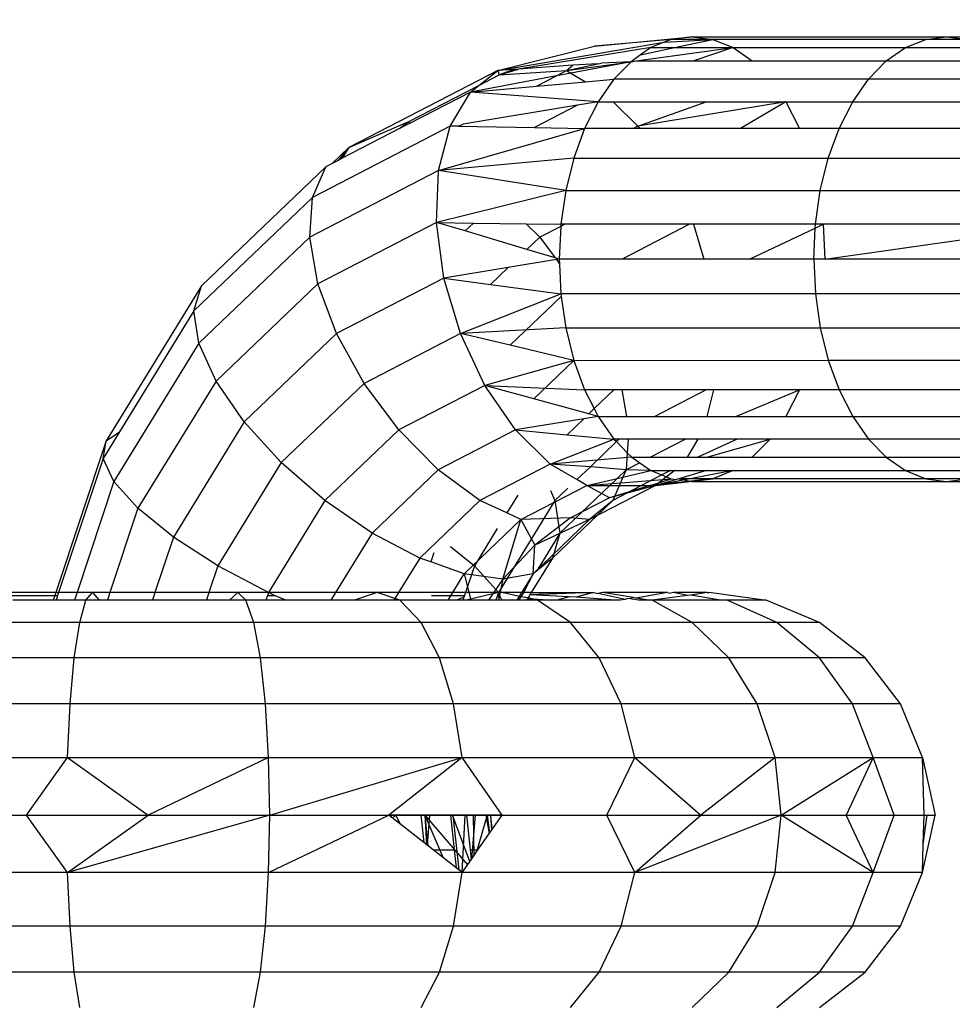
# Model space of a CAD drawing. Units: millimetres. Extents: x -7200 to 2145, y -33053 to -27466.
# Drawn here: x 352 to 366, y -31009 to -30993 of the extents above; entities that cross this region are included whole.
import ezdxf

# ---------------------------------------------------------------- set-up
doc = ezdxf.new("R2010")
doc.units = ezdxf.units.MM
doc.layers.add('Strefa bezpieczna', color=8, linetype='Continuous')
doc.dimstyles.get("Standard").update_dxf_attribs({"dimtxt": 180, "dimasz": 200, "dimexe": 0.18, "dimexo": 0.0625, "dimgap": 200, "dimtad": 0, "dimtih": 1, "dimtoh": 1, "dimlfac": 0.001, "dimzin": 0, "dimdsep": 46, "dimtxsty": 'Standard', "dimcen": 0.09, "dimse1": 1, "dimse2": 1, "dimadec": 0, "dimazin": 0, "dimtfac": 1, "dimtdec": 4, "dimtofl": 0, "dimtmove": 0, "dimatfit": 3, "dimfxl": 1, "dimtolj": 1, "dimtzin": 0, "dimarcsym": 0})

# ---------------------------------------------------------------- blocks, each defined once
blk = doc.blocks.new('*D50')
at = {"layer": 'Defpoints', "color": 0}
for p in [(2145.28, -27584.291), (-5284.401, -31005.389), (2145.28, -31006.984)]:
    blk.add_point(p, dxfattribs=at)
at = {"layer": 'Strefa bezpieczna', "color": 0, "lineweight": -2}
for p, q in [((-5084.401, -27584.291), (-2063.077, -27584.291)), ((1945.28, -27584.291), (-1123.077, -27584.291))]:
    blk.add_line(p, q, dxfattribs=at)
at = {"layer": 'Strefa bezpieczna', "color": 0}
for points in [[(-5084.401, -27550.957), (-5084.401, -27617.624), (-5284.401, -27584.291)], [(1945.28, -27617.624), (1945.28, -27550.957), (2145.28, -27584.291)]]:
    blk.add_solid(points, dxfattribs=at)
at = {"layer": 'Strefa bezpieczna', "color": 0, "insert": (-1593.077, -27584.291), "char_height": 180, "attachment_point": 5}
blk.add_mtext('\\A1;7.43', dxfattribs=at)
blk = doc.blocks.new('*D51')
at = {"layer": 'Defpoints', "color": 0}
for p in [(763.556, -28262.212), (-3920.067, -30993.849), (763.556, -31008.739)]:
    blk.add_point(p, dxfattribs=at)
at = {"layer": 'Strefa bezpieczna', "color": 0, "lineweight": -2}
for p, q in [((-3720.067, -28262.212), (-2048.256, -28262.212)), ((563.556, -28262.212), (-1108.256, -28262.212))]:
    blk.add_line(p, q, dxfattribs=at)
at = {"layer": 'Strefa bezpieczna', "color": 0}
for points in [[(-3720.067, -28228.879), (-3720.067, -28295.545), (-3920.067, -28262.212)], [(563.556, -28295.545), (563.556, -28228.879), (763.556, -28262.212)]]:
    blk.add_solid(points, dxfattribs=at)
at = {"layer": 'Strefa bezpieczna', "color": 0, "insert": (-1578.256, -28262.212), "char_height": 180, "attachment_point": 5}
blk.add_mtext('\\A1;4.68', dxfattribs=at)

msp = doc.modelspace()

# ---------------------------------------------------------------- linework, layer by layer
for p, q in [((359.029, -30994.095), (361.651, -30993.649)), ((360.551, -30993.713), (362.088, -30993.562)), ((361.761, -30993.605), (360.551, -30993.713)), ((361.651, -30993.649), (361.442, -30993.733)), ((361.651, -30993.649), (362.415, -30993.605)), ((361.761, -30993.605), (361.651, -30993.649)), ((362.088, -30993.562), (361.761, -30993.605)), ((362.415, -30993.605), (361.761, -30993.605)), ((361.812, -30993.733), (362.415, -30993.605)), ((362.088, -30993.562), (362.415, -30993.605)), ((362.088, -30993.562), (366.097, -30993.562)), ((362.415, -30993.605), (362.734, -30993.733)), ((365.77, -30993.605), (362.415, -30993.605)), ((365.451, -30993.733), (365.77, -30993.605)), ((365.77, -30993.605), (366.097, -30993.562)), ((366.424, -30993.605), (365.77, -30993.605)), ((366.097, -30993.562), (366.424, -30993.605)), ((366.097, -30993.562), (370.107, -30993.562)), ((359.029, -30994.095), (360.551, -30993.713)), ((361.442, -30993.733), (359.354, -30994.071)), ((361.208, -30993.943), (362.734, -30993.733)), ((361.278, -30993.847), (361.812, -30993.733)), ((361.442, -30993.733), (361.278, -30993.847)), ((361.442, -30993.733), (361.812, -30993.733)), ((361.812, -30993.733), (362.734, -30993.733)), ((362.734, -30993.733), (362.119, -30993.943)), ((362.734, -30993.733), (363.037, -30993.943)), ((362.734, -30993.733), (365.451, -30993.733)), ((365.148, -30993.943), (365.451, -30993.733)), ((365.451, -30993.733), (366.743, -30993.733)), ((360.111, -30994.095), (361.128, -30993.955)), ((361.128, -30993.955), (360.178, -30994.134)), ((360.607, -30993.989), (360.662, -30993.978)), ((361.128, -30993.955), (360.662, -30993.978)), ((361.128, -30993.955), (360.859, -30994.23)), ((361.278, -30993.847), (361.128, -30993.955)), ((361.128, -30993.955), (361.208, -30993.943)), ((361.208, -30993.943), (362.119, -30993.943)), ((362.119, -30993.943), (363.037, -30993.943)), ((363.037, -30993.943), (365.148, -30993.943)), ((364.868, -30994.23), (365.148, -30993.943)), ((365.148, -30993.943), (367.047, -30993.943)), ((359.029, -30994.095), (356.683, -30995.306)), ((358.731, -30994.327), (359.029, -30994.095)), ((359.354, -30994.071), (359.029, -30994.095)), ((359.029, -30994.095), (359.052, -30994.162)), ((359.052, -30994.162), (359.354, -30994.071)), ((359.283, -30994.076), (359.052, -30994.162)), ((359.052, -30994.162), (360.111, -30994.095)), ((360.209, -30994.01), (359.354, -30994.071)), ((359.953, -30994.176), (360.111, -30994.095)), ((360.178, -30994.134), (359.953, -30994.176)), ((360.111, -30994.095), (360.607, -30993.989)), ((360.111, -30994.095), (360.209, -30994.01)), ((360.111, -30994.095), (360.178, -30994.134)), ((360.178, -30994.134), (360.412, -30994.27)), ((360.607, -30993.989), (360.209, -30994.01)), ((359.953, -30994.176), (358.597, -30994.432)), ((358.731, -30994.327), (359.052, -30994.162)), ((359.637, -30994.339), (359.953, -30994.176)), ((359.637, -30994.339), (360.412, -30994.27)), ((360.412, -30994.27), (360.859, -30994.23)), ((360.859, -30994.23), (360.609, -30994.587)), ((364.868, -30994.23), (360.859, -30994.23)), ((364.618, -30994.587), (364.868, -30994.23)), ((368.877, -30994.23), (364.868, -30994.23)), ((357.628, -30994.897), (358.731, -30994.327)), ((358.597, -30994.432), (357.638, -30994.928)), ((358.28, -30994.97), (358.597, -30994.432)), ((358.597, -30994.432), (358.731, -30994.327)), ((358.597, -30994.432), (359.637, -30994.339)), ((360.609, -30994.587), (358.597, -30994.432)), ((360.609, -30994.587), (360.286, -30994.64)), ((360.609, -30994.587), (360.396, -30995.005)), ((360.609, -30994.587), (360.846, -30994.587)), ((360.846, -30994.587), (361.237, -30994.97)), ((360.846, -30994.587), (362.313, -30994.587)), ((363.567, -30994.587), (361.237, -30994.97)), ((361.237, -30994.97), (362.313, -30994.587)), ((362.313, -30994.587), (363.567, -30994.587)), ((363.567, -30994.587), (362.854, -30995.005)), ((363.567, -30994.587), (363.78, -30995.005)), ((363.567, -30994.587), (364.618, -30994.587)), ((364.405, -30995.005), (364.618, -30994.587)), ((364.618, -30994.587), (367.576, -30994.587)), ((360.286, -30994.64), (358.482, -30994.936)), ((360.286, -30994.64), (359.606, -30994.992)), ((356.683, -30995.306), (357.628, -30994.897)), ((357.484, -30995.007), (357.628, -30994.897)), ((357.628, -30994.897), (357.638, -30994.928)), ((358.28, -30994.97), (356.109, -30996.091)), ((357.484, -30995.007), (356.578, -30995.475)), ((357.638, -30994.928), (357.484, -30995.007)), ((358.098, -30995.67), (358.28, -30994.97)), ((358.098, -30995.67), (360.396, -30995.005)), ((358.413, -30994.972), (358.28, -30994.97)), ((358.413, -30994.972), (358.482, -30994.936)), ((358.413, -30994.972), (359.606, -30994.992)), ((359.606, -30994.992), (360.396, -30995.005)), ((360.396, -30995.005), (360.225, -30995.473)), ((361.169, -30995.005), (360.396, -30995.005)), ((361.237, -30994.97), (361.169, -30995.005)), ((361.261, -30995.005), (361.169, -30995.005)), ((361.237, -30994.97), (361.261, -30995.005)), ((362.854, -30995.005), (361.261, -30995.005)), ((363.78, -30995.005), (362.854, -30995.005)), ((364.405, -30995.005), (363.78, -30995.005)), ((364.234, -30995.473), (364.405, -30995.005)), ((367.789, -30995.005), (364.405, -30995.005)), ((356.683, -30995.306), (356.422, -30995.556)), ((356.683, -30995.306), (356.514, -30995.508)), ((356.683, -30995.306), (356.578, -30995.475)), ((356.514, -30995.508), (356.422, -30995.556)), ((356.578, -30995.475), (356.514, -30995.508)), ((360.225, -30995.473), (358.098, -30995.67)), ((360.225, -30995.473), (360.099, -30995.98)), ((360.225, -30995.473), (364.234, -30995.473)), ((364.108, -30995.98), (364.234, -30995.473)), ((364.234, -30995.473), (368.243, -30995.473)), ((356.319, -30995.609), (354.362, -30997.482)), ((358.098, -30995.67), (356.067, -30996.719)), ((356.109, -30996.091), (356.319, -30995.609)), ((356.422, -30995.556), (356.319, -30995.609)), ((358.064, -30996.485), (358.098, -30995.67)), ((360.099, -30995.98), (358.098, -30995.67)), ((360.099, -30995.98), (358.064, -30996.485)), ((360.099, -30995.98), (360.022, -30996.514)), ((360.099, -30995.98), (364.108, -30995.98)), ((364.032, -30996.514), (364.108, -30995.98)), ((364.108, -30995.98), (368.118, -30995.98)), ((356.109, -30996.091), (354.245, -30997.875)), ((356.067, -30996.719), (356.109, -30996.091)), ((358.064, -30996.485), (356.196, -30997.45)), ((358.181, -30997.36), (358.064, -30996.485)), ((358.064, -30996.485), (358.645, -30996.494)), ((358.514, -30996.619), (358.064, -30996.485)), ((358.645, -30996.494), (358.514, -30996.619)), ((358.645, -30996.494), (359.478, -30996.506)), ((359.478, -30996.506), (359.689, -30996.719)), ((359.478, -30996.506), (360.022, -30996.514)), ((360.021, -30996.547), (359.689, -30996.719)), ((360.021, -30996.547), (359.997, -30997.062)), ((360.084, -30996.514), (360.021, -30996.547)), ((360.022, -30996.514), (360.021, -30996.547)), ((360.084, -30996.514), (360.022, -30996.514)), ((362.047, -30996.514), (360.084, -30996.514)), ((362.047, -30996.514), (360.987, -30997.062)), ((362.113, -30996.514), (362.047, -30996.514)), ((362.113, -30996.514), (362.275, -30997.062)), ((364.032, -30996.514), (362.113, -30996.514)), ((362.994, -30997.062), (364.029, -30996.573)), ((364.006, -30997.062), (364.029, -30996.573)), ((364.029, -30996.573), (364.153, -30996.514)), ((364.029, -30996.573), (364.032, -30996.514)), ((364.153, -30996.514), (364.032, -30996.514)), ((364.153, -30996.514), (364.179, -30997.062)), ((368.041, -30996.514), (364.153, -30996.514)), ((364.179, -30997.062), (368.041, -30996.514)), ((356.067, -30996.719), (354.323, -30998.387)), ((356.196, -30997.45), (356.067, -30996.719)), ((359.489, -30996.91), (358.514, -30996.619)), ((359.689, -30996.719), (359.489, -30996.91)), ((359.689, -30996.719), (359.932, -30997.043)), ((359.932, -30997.043), (359.489, -30996.91)), ((359.952, -30997.069), (359.192, -30997.194)), ((359.997, -30997.062), (359.932, -30997.043)), ((359.997, -30997.062), (359.952, -30997.069)), ((359.952, -30997.069), (360, -30997.134)), ((360.987, -30997.062), (359.997, -30997.062)), ((359.997, -30997.062), (360, -30997.134)), ((362.275, -30997.062), (360.987, -30997.062)), ((362.994, -30997.062), (362.275, -30997.062)), ((364.006, -30997.062), (362.994, -30997.062)), ((364.006, -30997.062), (364.032, -30997.61)), ((364.179, -30997.062), (364.006, -30997.062)), ((368.015, -30997.062), (364.179, -30997.062)), ((359.192, -30997.194), (358.181, -30997.36)), ((359.192, -30997.194), (358.915, -30997.46)), ((360, -30997.134), (360.022, -30997.61)), ((358.181, -30997.36), (356.488, -30998.234)), ((358.44, -30998.235), (358.181, -30997.36)), ((358.181, -30997.36), (358.915, -30997.46)), ((354.362, -30997.482), (352.861, -30999.921)), ((354.245, -30997.875), (354.362, -30997.482)), ((356.196, -30997.45), (354.593, -30998.984)), ((356.488, -30998.234), (356.196, -30997.45)), ((358.915, -30997.46), (360.022, -30997.61)), ((358.44, -30998.235), (360.022, -30997.61)), ((360.028, -30997.649), (359.225, -30998.418)), ((364.032, -30997.61), (360.022, -30997.61)), ((360.022, -30997.61), (360.028, -30997.649)), ((360.028, -30997.649), (360.099, -30998.144)), ((364.032, -30997.61), (364.108, -30998.144)), ((368.041, -30997.61), (364.032, -30997.61)), ((354.245, -30997.875), (353.072, -30999.78)), ((354.323, -30998.387), (354.245, -30997.875)), ((360.099, -30998.144), (358.44, -30998.235)), ((360.099, -30998.144), (364.108, -30998.144)), ((360.099, -30998.144), (360.227, -30998.659)), ((364.108, -30998.144), (368.118, -30998.144)), ((364.108, -30998.144), (364.234, -30998.651)), ((356.488, -30998.234), (355.035, -30999.625)), ((356.923, -30999.019), (356.488, -30998.234)), ((358.44, -30998.235), (356.923, -30999.019)), ((358.824, -30999.051), (358.44, -30998.235)), ((359.225, -30998.418), (358.44, -30998.235)), ((354.323, -30998.387), (352.985, -31000.562)), ((354.593, -30998.984), (354.323, -30998.387)), ((360.227, -30998.659), (359.225, -30998.418)), ((360.227, -30998.659), (358.824, -30999.051)), ((360.227, -30998.659), (359.598, -30999.261)), ((360.227, -30998.659), (364.234, -30998.651)), ((360.227, -30998.659), (360.396, -30999.119)), ((364.234, -30998.651), (368.243, -30998.651)), ((364.234, -30998.651), (364.405, -30999.119)), ((354.593, -30998.984), (353.362, -31000.984)), ((355.035, -30999.625), (354.593, -30998.984)), ((356.923, -30999.019), (355.62, -31000.265)), ((357.47, -30999.75), (356.923, -30999.019)), ((358.824, -30999.051), (357.47, -30999.75)), ((359.307, -30999.751), (358.824, -30999.051)), ((359.598, -30999.261), (358.824, -30999.051)), ((358.824, -30999.051), (360.396, -30999.119)), ((360.396, -30999.119), (360.548, -30999.416)), ((360.858, -30999.119), (360.396, -30999.119)), ((360.858, -30999.119), (360.548, -30999.416)), ((360.981, -30999.119), (360.858, -30999.119)), ((360.981, -30999.119), (361.055, -30999.537)), ((362.313, -30999.119), (360.981, -30999.119)), ((362.313, -30999.119), (361.505, -30999.537)), ((362.428, -30999.119), (362.313, -30999.119)), ((362.428, -30999.119), (362.32, -30999.537)), ((363.78, -30999.119), (362.428, -30999.119)), ((362.777, -30999.537), (363.78, -30999.119)), ((363.78, -30999.119), (363.567, -30999.537)), ((364.405, -30999.119), (363.78, -30999.119)), ((364.405, -30999.119), (364.618, -30999.537)), ((367.789, -30999.119), (364.405, -30999.119)), ((360.463, -30999.497), (359.598, -30999.261)), ((360.609, -30999.537), (360.383, -30999.574)), ((360.548, -30999.416), (360.463, -30999.497)), ((360.609, -30999.537), (360.463, -30999.497)), ((360.548, -30999.416), (360.609, -30999.537)), ((360.609, -30999.537), (360.859, -30999.894)), ((360.609, -30999.537), (361.055, -30999.537)), ((361.055, -30999.537), (361.505, -30999.537)), ((361.505, -30999.537), (362.32, -30999.537)), ((362.32, -30999.537), (362.777, -30999.537)), ((362.777, -30999.537), (363.567, -30999.537)), ((363.567, -30999.537), (364.618, -30999.537)), ((364.618, -30999.537), (364.868, -30999.894)), ((364.618, -30999.537), (367.576, -30999.537)), ((355.035, -30999.625), (353.92, -31001.437)), ((355.62, -31000.265), (355.035, -30999.625)), ((360.383, -30999.574), (359.307, -30999.751)), ((360.383, -30999.574), (360.12, -30999.826)), ((353.072, -30999.78), (352.814, -31000.2)), ((352.861, -30999.921), (353.072, -30999.78)), ((357.47, -30999.75), (356.308, -31000.862)), ((358.093, -31000.378), (357.47, -30999.75)), ((359.307, -30999.751), (358.093, -31000.378)), ((359.855, -31000.288), (359.307, -30999.751)), ((359.307, -30999.751), (360.12, -30999.826)), ((360.12, -30999.826), (360.859, -30999.894)), ((352.861, -30999.921), (352.067, -31002.312)), ((352.814, -31000.2), (352.861, -30999.921)), ((359.855, -31000.288), (360.859, -30999.894)), ((360.899, -30999.935), (360.487, -31000.329)), ((360.859, -30999.894), (360.899, -30999.935)), ((360.942, -30999.894), (360.859, -30999.894)), ((360.942, -30999.894), (360.899, -30999.935)), ((360.899, -30999.935), (361.068, -31000.109)), ((361.083, -30999.894), (360.942, -30999.894)), ((361.083, -30999.894), (361.068, -31000.109)), ((361.988, -30999.894), (361.083, -30999.894)), ((361.988, -30999.894), (361.432, -31000.181)), ((362.18, -30999.894), (361.988, -30999.894)), ((362.18, -30999.894), (362.01, -31000.181)), ((362.797, -30999.894), (362.178, -31000.181)), ((362.797, -30999.894), (362.18, -30999.894)), ((362.32, -31000.181), (363.317, -30999.894)), ((363.317, -30999.894), (362.797, -30999.894)), ((363.317, -30999.894), (363.037, -31000.181)), ((364.868, -30999.894), (363.317, -30999.894)), ((364.868, -30999.894), (365.148, -31000.181)), ((367.326, -30999.894), (364.868, -30999.894)), ((361.138, -31000.181), (359.855, -31000.288)), ((361.068, -31000.109), (361.051, -31000.378)), ((361.068, -31000.109), (361.138, -31000.181)), ((361.138, -31000.181), (361.432, -31000.181)), ((361.138, -31000.181), (361.264, -31000.267)), ((361.432, -31000.181), (362.01, -31000.181)), ((362.01, -31000.181), (362.178, -31000.181)), ((362.178, -31000.181), (363.037, -31000.181)), ((363.037, -31000.181), (365.148, -31000.181)), ((365.148, -31000.181), (365.451, -31000.391)), ((365.148, -31000.181), (367.047, -31000.181)), ((352.814, -31000.2), (352.112, -31002.312)), ((352.985, -31000.562), (352.814, -31000.2)), ((355.62, -31000.265), (354.621, -31001.89)), ((356.308, -31000.862), (355.62, -31000.265)), ((359.855, -31000.288), (358.749, -31000.859)), ((360.274, -31000.533), (359.855, -31000.288)), ((360.487, -31000.329), (359.855, -31000.288)), ((360.487, -31000.329), (360.274, -31000.533)), ((361.051, -31000.378), (360.487, -31000.329)), ((361.264, -31000.267), (361.051, -31000.378)), ((361.264, -31000.267), (361.442, -31000.391)), ((358.093, -31000.378), (357.051, -31001.375)), ((358.749, -31000.859), (358.093, -31000.378)), ((361.614, -31000.46), (360.841, -31000.859)), ((361.051, -31000.378), (360.907, -31000.515)), ((361.051, -31000.378), (361, -31000.493)), ((361, -31000.493), (361.442, -31000.391)), ((361.442, -31000.391), (361.051, -31000.378)), ((361.442, -31000.391), (361.748, -31000.391)), ((361.442, -31000.391), (361.614, -31000.46)), ((362.734, -31000.391), (361.515, -31000.626)), ((361.688, -31000.49), (361.515, -31000.626)), ((361.748, -31000.391), (361.614, -31000.46)), ((361.614, -31000.46), (361.688, -31000.49)), ((361.815, -31000.391), (361.688, -31000.49)), ((361.688, -31000.49), (361.761, -31000.519)), ((361.748, -31000.391), (361.815, -31000.391)), ((361.815, -31000.391), (362.318, -31000.391)), ((362.318, -31000.391), (361.88, -31000.519)), ((362.318, -31000.391), (362.734, -31000.391)), ((362.734, -31000.391), (362.415, -31000.519)), ((362.734, -31000.391), (365.451, -31000.391)), ((365.451, -31000.391), (365.77, -31000.519)), ((365.451, -31000.391), (366.743, -31000.391)), ((352.985, -31000.562), (352.404, -31002.312)), ((353.362, -31000.984), (352.985, -31000.562)), ((359.394, -31001.162), (360.432, -31000.626)), ((360.907, -31000.515), (360.009, -31001.375)), ((360.432, -31000.626), (360.274, -31000.533)), ((360.432, -31000.626), (360.907, -31000.515)), ((360.432, -31000.626), (361.761, -31000.519)), ((360.787, -31000.819), (360.432, -31000.626)), ((360.432, -31000.626), (361.429, -31000.627)), ((361.515, -31000.626), (360.476, -31001.162)), ((361.515, -31000.626), (360.787, -31000.819)), ((361.429, -31000.627), (360.787, -31000.819)), ((361, -31000.493), (360.841, -31000.859)), ((360.907, -31000.515), (361, -31000.493)), ((362.415, -31000.519), (361.429, -31000.627)), ((361.429, -31000.627), (361.761, -31000.519)), ((362.088, -31000.562), (361.429, -31000.627)), ((361.515, -31000.626), (361.429, -31000.627)), ((361.515, -31000.626), (362.415, -31000.519)), ((361.843, -31000.53), (361.515, -31000.626)), ((361.761, -31000.519), (361.843, -31000.53)), ((361.88, -31000.519), (361.843, -31000.53)), ((361.88, -31000.519), (362.088, -31000.562)), ((362.415, -31000.519), (361.88, -31000.519)), ((362.415, -31000.519), (362.088, -31000.562)), ((362.088, -31000.562), (366.097, -31000.562)), ((365.77, -31000.519), (362.415, -31000.519)), ((365.77, -31000.519), (366.097, -31000.562)), ((366.424, -31000.519), (365.77, -31000.519)), ((366.097, -31000.562), (366.424, -31000.519)), ((366.097, -31000.562), (370.107, -31000.562)), ((359.346, -31000.777), (359.172, -31001.058)), ((359.859, -31000.705), (359.93, -31000.862)), ((360.134, -31000.667), (359.93, -31000.862)), ((356.308, -31000.862), (355.416, -31002.312)), ((357.051, -31001.375), (356.308, -31000.862)), ((358.749, -31000.859), (357.8, -31001.768)), ((359.172, -31001.058), (358.749, -31000.859)), ((359.93, -31000.862), (359.038, -31002.312)), ((360.841, -31000.859), (359.891, -31001.768)), ((359.93, -31000.862), (360.009, -31001.375)), ((360.787, -31000.819), (360.177, -31001.134)), ((360.841, -31000.859), (360.476, -31001.162)), ((353.362, -31000.984), (352.921, -31002.312)), ((353.92, -31001.437), (353.362, -31000.984)), ((359.394, -31001.162), (359.172, -31001.058)), ((358.502, -31002.015), (359.394, -31001.162)), ((359.111, -31002.1), (359.394, -31001.162)), ((360.177, -31001.134), (359.394, -31001.162)), ((359.394, -31001.162), (359.613, -31001.565)), ((360.476, -31001.162), (359.585, -31002.015)), ((360.177, -31001.134), (359.613, -31001.565)), ((360.476, -31001.162), (359.613, -31001.565)), ((360.476, -31001.162), (360.177, -31001.134)), ((357.051, -31001.375), (356.474, -31002.312)), ((357.8, -31001.768), (357.051, -31001.375)), ((359.021, -31001.304), (358.661, -31001.89)), ((360.009, -31001.375), (359.644, -31001.968)), ((360.009, -31001.375), (359.891, -31001.768)), ((353.92, -31001.437), (353.63, -31002.312)), ((354.621, -31001.89), (353.92, -31001.437)), ((359.613, -31001.565), (359.111, -31002.1)), ((359.585, -31002.015), (359.613, -31001.565)), ((358.021, -31001.684), (357.973, -31001.829)), ((358.284, -31001.584), (358.661, -31001.89)), ((357.8, -31001.768), (357.465, -31002.312)), ((357.973, -31001.829), (357.8, -31001.768)), ((358.502, -31002.015), (357.973, -31001.829)), ((359.891, -31001.768), (359.556, -31002.312)), ((359.891, -31001.768), (359.644, -31001.968)), ((354.621, -31001.89), (354.48, -31002.312)), ((355.416, -31002.312), (354.621, -31001.89)), ((358.246, -31002.431), (358.502, -31002.015)), ((359.111, -31002.1), (358.502, -31002.015)), ((358.502, -31002.015), (358.607, -31002.431)), ((358.661, -31001.89), (358.52, -31002.312)), ((358.661, -31001.89), (359.038, -31002.312)), ((359.585, -31002.015), (359.111, -31002.1)), ((359.585, -31002.015), (359.329, -31002.431)), ((359.585, -31002.015), (359.432, -31002.312)), ((359.644, -31001.968), (359.585, -31002.015)), ((359.111, -31002.1), (358.884, -31002.431)), ((359.111, -31002.1), (359.043, -31002.431)), ((352.067, -31002.312), (350.877, -31002.312)), ((352.067, -31002.312), (352.053, -31002.355)), ((352.112, -31002.312), (352.067, -31002.312)), ((352.112, -31002.312), (352.098, -31002.355)), ((352.404, -31002.312), (352.112, -31002.312)), ((352.404, -31002.312), (352.364, -31002.431)), ((352.649, -31002.312), (352.404, -31002.312)), ((352.543, -31002.431), (352.649, -31002.312)), ((352.649, -31002.312), (352.754, -31002.431)), ((352.921, -31002.312), (352.649, -31002.312)), ((352.921, -31002.312), (352.882, -31002.431)), ((353.63, -31002.312), (352.921, -31002.312)), ((353.63, -31002.312), (353.59, -31002.431)), ((354.48, -31002.312), (353.63, -31002.312)), ((354.48, -31002.312), (354.441, -31002.431)), ((354.933, -31002.312), (354.48, -31002.312)), ((354.933, -31002.312), (354.802, -31002.431)), ((355.064, -31002.431), (354.933, -31002.312)), ((355.416, -31002.312), (354.933, -31002.312)), ((355.416, -31002.312), (355.401, -31002.355)), ((355.515, -31002.355), (355.416, -31002.312)), ((356.474, -31002.312), (355.416, -31002.312)), ((356.474, -31002.312), (356.401, -31002.431)), ((357.131, -31002.312), (356.474, -31002.312)), ((357.131, -31002.312), (356.772, -31002.431)), ((357.408, -31002.404), (357.131, -31002.312)), ((357.465, -31002.312), (357.131, -31002.312)), ((357.465, -31002.312), (357.408, -31002.404)), ((358.52, -31002.312), (357.465, -31002.312)), ((358.52, -31002.312), (358.506, -31002.355)), ((359.038, -31002.312), (358.52, -31002.312)), ((359.038, -31002.312), (358.531, -31002.431)), ((359.038, -31002.312), (359.023, -31002.355)), ((359.038, -31002.312), (359.058, -31002.355)), ((359.092, -31002.312), (359.038, -31002.312)), ((359.393, -31002.376), (359.092, -31002.312)), ((359.432, -31002.312), (359.092, -31002.312)), ((359.432, -31002.312), (359.393, -31002.376)), ((359.556, -31002.312), (359.432, -31002.312)), ((359.536, -31002.345), (359.508, -31002.391)), ((360.534, -31002.312), (359.536, -31002.345)), ((359.556, -31002.312), (359.536, -31002.345)), ((360.153, -31002.376), (359.536, -31002.345)), ((359.556, -31002.312), (360.534, -31002.312)), ((360.534, -31002.312), (360.261, -31002.381)), ((360.534, -31002.312), (360.609, -31002.324)), ((360.685, -31002.312), (360.609, -31002.324)), ((361.033, -31002.421), (360.609, -31002.324)), ((361.16, -31002.39), (360.685, -31002.312)), ((361.704, -31002.312), (360.685, -31002.312)), ((361.704, -31002.312), (361.201, -31002.397)), ((361.704, -31002.312), (361.751, -31002.319)), ((361.799, -31002.312), (361.751, -31002.319)), ((362.326, -31002.312), (361.799, -31002.312)), ((362.018, -31002.357), (361.799, -31002.312)), ((362.069, -31002.35), (362.018, -31002.357)), ((362.326, -31002.312), (362.069, -31002.35)), ((362.536, -31002.431), (362.069, -31002.35)), ((362.326, -31002.312), (362.359, -31002.312)), ((363.223, -31002.431), (362.359, -31002.312)), ((351.205, -31002.355), (352.053, -31002.355)), ((352.027, -31002.431), (351.394, -31002.431)), ((352.053, -31002.355), (352.027, -31002.431)), ((352.073, -31002.431), (352.027, -31002.431)), ((352.053, -31002.355), (352.098, -31002.355)), ((352.098, -31002.355), (352.073, -31002.431)), ((352.364, -31002.431), (352.073, -31002.431)), ((352.543, -31002.431), (352.364, -31002.431)), ((352.445, -31002.781), (352.543, -31002.431)), ((352.754, -31002.431), (352.543, -31002.431)), ((352.882, -31002.431), (352.754, -31002.431)), ((353.59, -31002.431), (352.882, -31002.431)), ((354.441, -31002.431), (353.59, -31002.431)), ((354.802, -31002.431), (354.441, -31002.431)), ((355.064, -31002.431), (354.802, -31002.431)), ((355.186, -31002.781), (355.064, -31002.431)), ((355.376, -31002.431), (355.064, -31002.431)), ((355.401, -31002.355), (355.376, -31002.431)), ((355.691, -31002.431), (355.376, -31002.431)), ((355.401, -31002.355), (355.515, -31002.355)), ((355.691, -31002.431), (355.515, -31002.355)), ((356.401, -31002.431), (355.691, -31002.431)), ((356.772, -31002.431), (356.401, -31002.431)), ((357.392, -31002.431), (356.772, -31002.431)), ((357.408, -31002.404), (357.392, -31002.431)), ((357.489, -31002.431), (357.392, -31002.431)), ((357.489, -31002.431), (357.408, -31002.404)), ((357.823, -31002.781), (357.489, -31002.431)), ((358.38, -31002.431), (357.489, -31002.431)), ((357.983, -31002.355), (358.506, -31002.355)), ((358.496, -31002.384), (358.38, -31002.431)), ((358.481, -31002.431), (358.38, -31002.431)), ((358.496, -31002.384), (358.481, -31002.431)), ((358.531, -31002.431), (358.481, -31002.431)), ((358.506, -31002.355), (358.496, -31002.384)), ((358.998, -31002.431), (358.531, -31002.431)), ((359.023, -31002.355), (358.998, -31002.431)), ((359.094, -31002.431), (358.998, -31002.431)), ((359.073, -31002.386), (359.015, -31002.382)), ((359.023, -31002.355), (359.058, -31002.355)), ((359.058, -31002.355), (359.094, -31002.431)), ((359.358, -31002.431), (359.094, -31002.431)), ((359.393, -31002.376), (359.358, -31002.431)), ((359.483, -31002.431), (359.358, -31002.431)), ((359.508, -31002.391), (359.393, -31002.376)), ((359.508, -31002.391), (359.483, -31002.431)), ((359.654, -31002.431), (359.483, -31002.431)), ((359.823, -31002.431), (359.495, -31002.411)), ((359.654, -31002.431), (359.508, -31002.391)), ((360.177, -31002.781), (359.654, -31002.431)), ((359.958, -31002.431), (359.654, -31002.431)), ((360.153, -31002.376), (359.958, -31002.431)), ((360.872, -31002.431), (359.958, -31002.431)), ((360.261, -31002.381), (360.153, -31002.376)), ((360.872, -31002.431), (360.261, -31002.381)), ((360.957, -31002.431), (360.872, -31002.431)), ((361.033, -31002.421), (360.957, -31002.431)), ((361.073, -31002.402), (361.033, -31002.421)), ((361.113, -31002.409), (361.073, -31002.402)), ((361.16, -31002.39), (361.113, -31002.409)), ((361.245, -31002.431), (361.113, -31002.409)), ((361.201, -31002.397), (361.16, -31002.39)), ((361.411, -31002.431), (361.201, -31002.397)), ((361.411, -31002.431), (361.245, -31002.431)), ((361.459, -31002.431), (361.411, -31002.431)), ((362.018, -31002.357), (361.459, -31002.431)), ((362.088, -31002.781), (361.459, -31002.431)), ((362.536, -31002.431), (361.459, -31002.431)), ((362.64, -31002.431), (362.536, -31002.431)), ((363.425, -31002.781), (362.64, -31002.431)), ((363.223, -31002.431), (362.64, -31002.431)), ((363.258, -31002.431), (363.223, -31002.431)), ((364.097, -31002.781), (363.258, -31002.431)), ((352.445, -31002.781), (349.787, -31002.781)), ((352.36, -31003.337), (352.445, -31002.781)), ((355.186, -31002.781), (352.445, -31002.781)), ((355.29, -31003.337), (355.186, -31002.781)), ((357.823, -31002.781), (355.186, -31002.781)), ((358.11, -31003.337), (357.823, -31002.781)), ((360.177, -31002.781), (357.823, -31002.781)), ((360.627, -31003.337), (360.177, -31002.781)), ((362.088, -31002.781), (360.177, -31002.781)), ((362.669, -31003.337), (362.088, -31002.781)), ((363.425, -31002.781), (362.088, -31002.781)), ((364.098, -31003.337), (363.425, -31002.781)), ((364.097, -31002.781), (363.425, -31002.781)), ((364.817, -31003.337), (364.097, -31002.781)), ((352.36, -31003.337), (349.52, -31003.337)), ((352.296, -31004.062), (352.36, -31003.337)), ((355.29, -31003.337), (352.36, -31003.337)), ((355.371, -31004.062), (355.29, -31003.337)), ((358.11, -31003.337), (355.29, -31003.337)), ((358.33, -31004.062), (358.11, -31003.337)), ((360.627, -31003.337), (358.11, -31003.337)), ((360.971, -31004.062), (360.627, -31003.337)), ((362.669, -31003.337), (360.627, -31003.337)), ((363.115, -31004.062), (362.669, -31003.337)), ((364.098, -31003.337), (362.669, -31003.337)), ((364.615, -31004.062), (364.098, -31003.337)), ((364.817, -31003.337), (364.098, -31003.337)), ((365.369, -31004.062), (364.817, -31003.337)), ((352.296, -31004.062), (349.314, -31004.062)), ((352.255, -31004.906), (352.296, -31004.062)), ((355.371, -31004.062), (352.296, -31004.062)), ((355.421, -31004.906), (355.371, -31004.062)), ((358.33, -31004.062), (355.371, -31004.062)), ((358.468, -31004.906), (358.33, -31004.062)), ((360.971, -31004.062), (358.33, -31004.062)), ((361.188, -31004.906), (360.971, -31004.062)), ((363.115, -31004.062), (360.971, -31004.062)), ((363.395, -31004.906), (363.115, -31004.062)), ((364.615, -31004.062), (363.115, -31004.062)), ((364.94, -31004.906), (364.615, -31004.062)), ((365.369, -31004.062), (364.615, -31004.062)), ((365.716, -31004.906), (365.369, -31004.062)), ((349.185, -31004.906), (352.255, -31004.906)), ((351.606, -31005.812), (352.255, -31004.906)), ((352.255, -31004.906), (355.421, -31004.906)), ((352.255, -31004.906), (353.521, -31005.812)), ((355.421, -31004.906), (353.521, -31005.812)), ((355.439, -31005.812), (355.421, -31004.906)), ((355.421, -31004.906), (358.468, -31004.906)), ((355.439, -31005.812), (358.468, -31004.906)), ((358.468, -31004.906), (357.313, -31005.812)), ((359.098, -31005.812), (358.468, -31004.906)), ((358.468, -31004.906), (361.188, -31004.906)), ((360.749, -31005.812), (361.188, -31004.906)), ((361.188, -31004.906), (363.395, -31004.906)), ((361.188, -31004.906), (362.225, -31005.812)), ((363.395, -31004.906), (362.225, -31005.812)), ((363.491, -31005.812), (363.395, -31004.906)), ((363.395, -31004.906), (364.94, -31004.906)), ((363.491, -31005.812), (364.94, -31004.906)), ((364.94, -31004.906), (364.515, -31005.812)), ((365.272, -31005.812), (364.94, -31004.906)), ((364.94, -31004.906), (365.716, -31004.906)), ((365.743, -31005.812), (365.716, -31004.906)), ((365.716, -31004.906), (365.917, -31005.812)), ((349.743, -31005.812), (351.606, -31005.812)), ((351.606, -31005.812), (353.521, -31005.812)), ((352.255, -31006.718), (351.606, -31005.812)), ((352.255, -31006.718), (353.521, -31005.812)), ((355.439, -31005.812), (352.255, -31006.718)), ((353.521, -31005.812), (355.439, -31005.812)), ((355.421, -31006.718), (355.439, -31005.812)), ((355.421, -31006.718), (357.313, -31005.812)), ((355.439, -31005.812), (357.313, -31005.812)), ((357.313, -31005.812), (357.818, -31005.812)), ((357.863, -31006.244), (357.313, -31005.812)), ((357.313, -31005.812), (357.425, -31005.812)), ((358.515, -31005.812), (357.313, -31005.812)), ((357.363, -31005.851), (357.335, -31005.812)), ((357.425, -31005.812), (357.373, -31005.859)), ((357.425, -31005.812), (357.952, -31005.812)), ((357.498, -31005.957), (357.425, -31005.812)), ((357.818, -31005.812), (357.863, -31006.244)), ((357.818, -31005.812), (358.286, -31005.812)), ((357.878, -31005.812), (358.162, -31006.477)), ((357.878, -31005.812), (357.907, -31006.278)), ((357.878, -31005.812), (357.929, -31006.295)), ((357.878, -31005.812), (358.553, -31006.596)), ((357.952, -31005.812), (357.915, -31006.284)), ((357.952, -31005.812), (358.286, -31005.812)), ((358.286, -31005.812), (358.535, -31005.812)), ((358.286, -31005.812), (358.344, -31006.36)), ((358.591, -31006.541), (358.317, -31005.812)), ((358.324, -31005.812), (358.415, -31006.676)), ((358.468, -31006.718), (358.515, -31005.812)), ((359.098, -31005.812), (358.515, -31005.812)), ((358.535, -31005.812), (359.098, -31005.812)), ((358.535, -31005.812), (358.593, -31006.36)), ((358.535, -31005.812), (358.68, -31005.812)), ((358.619, -31006.501), (358.68, -31005.812)), ((358.641, -31005.812), (358.653, -31006.453)), ((358.68, -31005.812), (358.863, -31005.812)), ((358.863, -31005.812), (358.694, -31006.393)), ((358.717, -31006.36), (359.098, -31005.812)), ((358.843, -31005.812), (358.894, -31006.105)), ((358.863, -31005.812), (358.918, -31005.812)), ((358.863, -31005.812), (358.9, -31006.096)), ((358.934, -31006.047), (358.918, -31005.812)), ((358.939, -31006.041), (358.918, -31005.812)), ((359.098, -31005.812), (360.749, -31005.812)), ((360.749, -31005.812), (362.225, -31005.812)), ((361.188, -31006.718), (360.749, -31005.812)), ((361.188, -31006.718), (362.225, -31005.812)), ((363.491, -31005.812), (361.188, -31006.718)), ((362.225, -31005.812), (363.491, -31005.812)), ((363.395, -31006.718), (363.491, -31005.812)), ((363.491, -31005.812), (364.515, -31005.812)), ((364.94, -31006.718), (363.491, -31005.812)), ((364.515, -31005.812), (365.272, -31005.812)), ((364.94, -31006.718), (364.515, -31005.812)), ((364.94, -31006.718), (365.272, -31005.812)), ((365.272, -31005.812), (365.743, -31005.812)), ((365.716, -31006.718), (365.917, -31005.812)), ((365.73, -31006.272), (365.79, -31005.812)), ((365.73, -31006.272), (365.743, -31005.812)), ((365.743, -31005.812), (365.79, -31005.812)), ((365.79, -31005.812), (365.917, -31005.812)), ((358.011, -31006.36), (357.863, -31006.244)), ((358.011, -31006.36), (358.344, -31006.36)), ((358.374, -31006.644), (358.011, -31006.36)), ((358.344, -31006.36), (358.374, -31006.644)), ((358.593, -31006.36), (358.717, -31006.36)), ((358.593, -31006.36), (358.609, -31006.515)), ((358.609, -31006.515), (358.717, -31006.36)), ((365.716, -31006.718), (365.73, -31006.272)), ((358.468, -31006.718), (358.609, -31006.515)), ((358.468, -31006.718), (358.374, -31006.644)), ((352.255, -31006.718), (349.185, -31006.718)), ((352.296, -31007.562), (352.255, -31006.718)), ((355.421, -31006.718), (352.255, -31006.718)), ((355.371, -31007.562), (355.421, -31006.718)), ((358.468, -31006.718), (355.421, -31006.718)), ((358.33, -31007.562), (358.468, -31006.718)), ((361.188, -31006.718), (358.468, -31006.718)), ((360.971, -31007.562), (361.188, -31006.718)), ((363.395, -31006.718), (361.188, -31006.718)), ((363.115, -31007.562), (363.395, -31006.718)), ((364.94, -31006.718), (363.395, -31006.718)), ((364.615, -31007.562), (364.94, -31006.718)), ((365.716, -31006.718), (364.94, -31006.718)), ((365.369, -31007.562), (365.716, -31006.718)), ((352.296, -31007.562), (349.314, -31007.562)), ((352.36, -31008.287), (352.296, -31007.562)), ((355.371, -31007.562), (352.296, -31007.562)), ((355.29, -31008.287), (355.371, -31007.562)), ((358.33, -31007.562), (355.371, -31007.562)), ((358.11, -31008.287), (358.33, -31007.562)), ((360.971, -31007.562), (358.33, -31007.562)), ((360.627, -31008.287), (360.971, -31007.562)), ((363.115, -31007.562), (360.971, -31007.562)), ((362.669, -31008.287), (363.115, -31007.562)), ((364.615, -31007.562), (363.115, -31007.562)), ((364.098, -31008.287), (364.615, -31007.562)), ((365.369, -31007.562), (364.615, -31007.562)), ((364.817, -31008.287), (365.369, -31007.562)), ((352.36, -31008.287), (349.52, -31008.287)), ((352.445, -31008.843), (352.36, -31008.287)), ((355.29, -31008.287), (352.36, -31008.287)), ((355.186, -31008.843), (355.29, -31008.287)), ((358.11, -31008.287), (355.29, -31008.287)), ((357.823, -31008.843), (358.11, -31008.287)), ((360.627, -31008.287), (358.11, -31008.287)), ((360.177, -31008.843), (360.627, -31008.287)), ((362.669, -31008.287), (360.627, -31008.287)), ((362.088, -31008.843), (362.669, -31008.287)), ((364.098, -31008.287), (362.669, -31008.287)), ((363.425, -31008.843), (364.098, -31008.287)), ((364.097, -31008.843), (364.817, -31008.287)), ((364.817, -31008.287), (364.098, -31008.287))]:
    msp.add_line(p, q)

# ---------------------------------------------------------------- dimensions: what is measured, and where the dimension line sits
at = {"layer": 'Strefa bezpieczna'}
dim = msp.add_linear_dim(base=(2145.28, -27584.291), p1=(-5284.401, -31005.389), p2=(2145.28, -31006.984), dimstyle='Standard', dxfattribs=at)
dim.commit()
dim.dimension.update_dxf_attribs({"geometry": '*D50', "text_midpoint": (-1593.077, -27584.291), "dimtype": 160})
dim = msp.add_linear_dim(base=(763.556, -28262.212), p1=(-3920.067, -30993.849), p2=(763.556, -31008.739), dimstyle='Standard', dxfattribs=at)
dim.commit()
dim.dimension.update_dxf_attribs({"geometry": '*D51', "text_midpoint": (-1578.256, -28262.212)})

doc.saveas('drawing.dxf')
